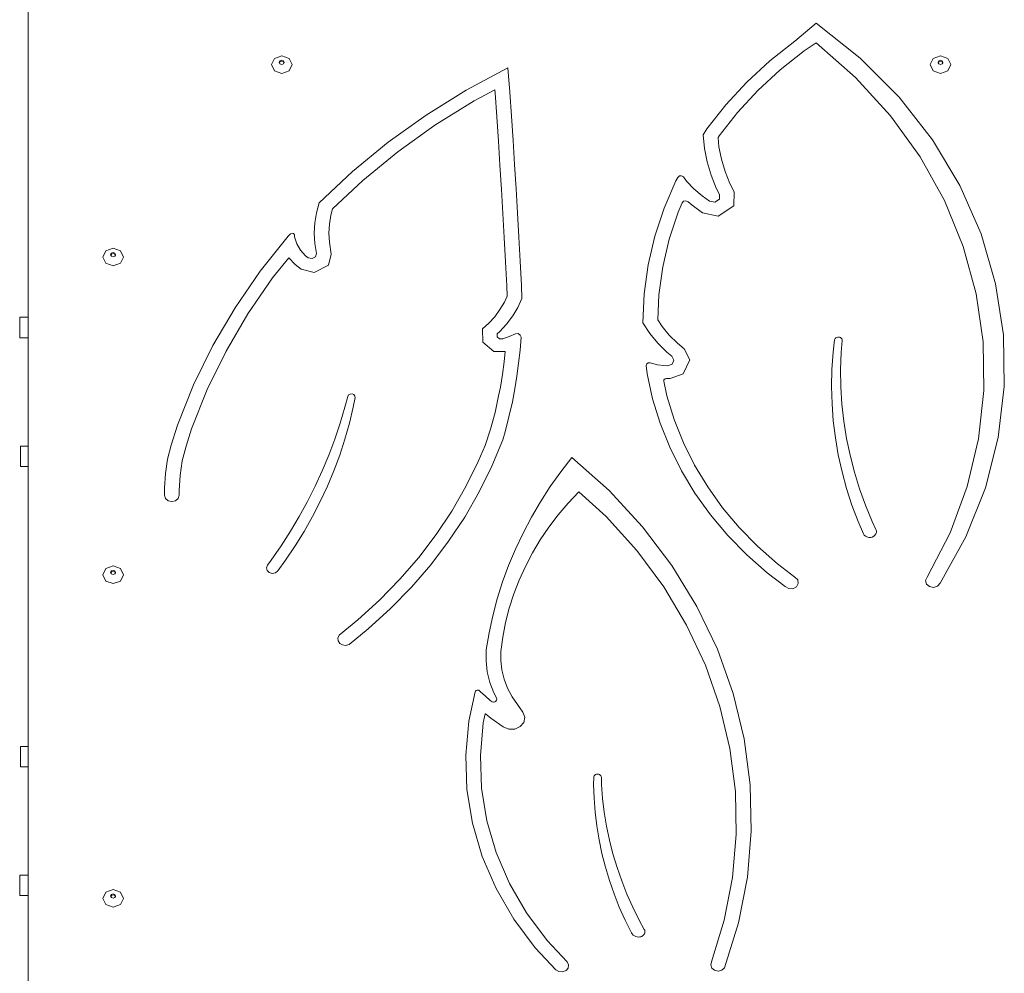
# Model space of a CAD drawing. Units: millimetres. Extents: x -4534 to 4839, y -3372 to 5272.
# Drawn here: x -1184 to -466, y 2803 to 3498 of the extents above; entities that cross this region are included whole.
import ezdxf

# ---------------------------------------------------------------- set-up
doc = ezdxf.new("R2010")
doc.units = ezdxf.units.MM
doc.layers.add('Toestel 2D', color=7, linetype='Continuous', lineweight=20)

# ---------------------------------------------------------------- blocks, each defined once
blk = doc.blocks.new('3201_')
at = {"color": 0}
for p, q in [((-655.985, -428.309), (-655.985, -450.82)), ((-598.512, -429.378), (-600.072, -430.679)), ((-595.315, -431.92), (-598.512, -429.378)), ((-601.893, -432.109), (-600.072, -430.679)), ((-599.386, -431.389), (-601.144, -432.769)), ((-598.512, -430.805), (-599.386, -431.389)), ((-595.644, -433.333), (-598.512, -430.805)), ((-638.243, -432.392), (-638.023, -431.932)), ((-638.023, -431.932), (-637.493, -431.742)), ((-637.672, -432.228), (-637.62, -432.118)), ((-637.656, -432.261), (-637.62, -432.184)), ((-637.62, -432.118), (-637.493, -432.073)), ((-637.62, -432.184), (-637.493, -432.138)), ((-637.493, -431.742), (-636.963, -431.932)), ((-637.493, -432.073), (-637.366, -432.118)), ((-637.493, -432.138), (-637.366, -432.184)), ((-637.366, -432.118), (-637.314, -432.228)), ((-637.366, -432.184), (-637.329, -432.261)), ((-636.963, -431.932), (-636.743, -432.392)), ((-603.577, -433.66), (-601.893, -432.109)), ((-592.479, -434.766), (-595.315, -431.92)), ((-590.205, -432.392), (-589.985, -431.932)), ((-589.985, -431.932), (-589.455, -431.742)), ((-589.634, -432.228), (-589.582, -432.118)), ((-589.619, -432.261), (-589.582, -432.184)), ((-589.582, -432.118), (-589.455, -432.073)), ((-589.582, -432.184), (-589.455, -432.138)), ((-589.455, -431.742), (-588.925, -431.932)), ((-589.455, -432.073), (-589.328, -432.118)), ((-589.455, -432.138), (-589.328, -432.184)), ((-589.328, -432.118), (-589.276, -432.228)), ((-589.328, -432.184), (-589.292, -432.261)), ((-588.925, -431.932), (-588.705, -432.392)), ((-638.023, -432.851), (-638.243, -432.392)), ((-637.493, -433.041), (-638.023, -432.851)), ((-637.656, -432.261), (-637.672, -432.228)), ((-637.62, -432.338), (-637.656, -432.261)), ((-637.493, -432.383), (-637.62, -432.338)), ((-637.366, -432.338), (-637.493, -432.383)), ((-636.963, -432.851), (-637.493, -433.041)), ((-637.329, -432.261), (-637.366, -432.338)), ((-637.314, -432.228), (-637.329, -432.261)), ((-636.743, -432.392), (-636.963, -432.851)), ((-620.999, -432.628), (-624.052, -434.26)), ((-620.87, -434.39), (-620.999, -432.628)), ((-601.144, -432.769), (-602.77, -434.267)), ((-589.985, -432.851), (-590.205, -432.392)), ((-589.455, -433.041), (-589.985, -432.851)), ((-589.619, -432.261), (-589.634, -432.228)), ((-589.582, -432.338), (-589.619, -432.261)), ((-589.455, -432.383), (-589.582, -432.338)), ((-589.328, -432.338), (-589.455, -432.383)), ((-588.925, -432.851), (-589.455, -433.041)), ((-589.292, -432.261), (-589.328, -432.338)), ((-589.276, -432.228), (-589.292, -432.261)), ((-588.705, -432.392), (-588.925, -432.851)), ((-593.11, -436.116), (-595.644, -433.333)), ((-624.052, -434.26), (-626.969, -436.07)), ((-621.953, -434.224), (-623.46, -435.03)), ((-621.936, -434.447), (-621.953, -434.224)), ((-605.113, -435.321), (-603.577, -433.66)), ((-602.77, -434.267), (-604.253, -435.871)), ((-623.46, -435.03), (-626.317, -436.803)), ((-621.813, -436.207), (-621.936, -434.447)), ((-620.746, -436.152), (-620.87, -434.39)), ((-590.043, -437.878), (-592.479, -434.766)), ((-606.493, -437.083), (-605.113, -435.321)), ((-626.969, -436.07), (-629.736, -438.048)), ((-621.694, -437.967), (-621.813, -436.207)), ((-620.627, -437.914), (-620.746, -436.152)), ((-604.253, -435.871), (-605.585, -437.572)), ((-590.941, -439.12), (-593.11, -436.116)), ((-626.317, -436.803), (-629.027, -438.741)), ((-606.769, -437.505), (-606.493, -437.083)), ((-621.58, -439.727), (-621.694, -437.967)), ((-620.513, -439.677), (-620.627, -437.914)), ((-606.769, -437.505), (-606.674, -438.502)), ((-605.585, -437.572), (-605.678, -437.714)), ((-605.678, -437.714), (-605.613, -438.386)), ((-588.04, -441.213), (-590.043, -437.878)), ((-629.736, -438.048), (-632.34, -440.185)), ((-606.674, -438.502), (-606.48, -439.488)), ((-605.613, -438.386), (-605.435, -439.293)), ((-629.027, -438.741), (-631.578, -440.834)), ((-605.435, -439.293), (-605.167, -440.184)), ((-589.161, -442.311), (-590.941, -439.12)), ((-621.471, -441.488), (-621.58, -439.727)), ((-620.404, -441.439), (-620.513, -439.677)), ((-606.48, -439.488), (-606.189, -440.455)), ((-632.34, -440.185), (-634.769, -442.472)), ((-631.578, -440.834), (-633.793, -442.919)), ((-608.746, -440.863), (-608.61, -440.611)), ((-608.494, -440.511), (-608.61, -440.611)), ((-608.331, -440.5), (-608.494, -440.511)), ((-608.199, -440.583), (-608.331, -440.5)), ((-607.966, -440.886), (-608.199, -440.583)), ((-606.189, -440.455), (-605.803, -441.398)), ((-605.167, -440.184), (-604.812, -441.051)), ((-621.367, -443.249), (-621.471, -441.488)), ((-620.3, -443.203), (-620.404, -441.439)), ((-609.606, -442.857), (-608.746, -440.863)), ((-607.433, -441.448), (-607.966, -440.886)), ((-606.841, -441.963), (-607.433, -441.448)), ((-605.803, -441.398), (-605.564, -441.853)), ((-604.812, -441.051), (-604.491, -441.662)), ((-586.497, -444.727), (-588.04, -441.213)), ((-606.306, -442.345), (-606.841, -441.963)), ((-605.573, -442.213), (-605.903, -442.432)), ((-605.564, -441.853), (-605.573, -442.213)), ((-604.491, -441.662), (-604.516, -442.677)), ((-634.769, -442.472), (-634.966, -443.199)), ((-633.793, -442.919), (-633.915, -443.369)), ((-610.281, -444.904), (-609.606, -442.857)), ((-608.301, -442.473), (-608.591, -443.147)), ((-608.188, -442.356), (-608.301, -442.473)), ((-608.016, -442.323), (-608.188, -442.356)), ((-607.857, -442.39), (-608.016, -442.323)), ((-607.561, -442.648), (-607.857, -442.39)), ((-606.799, -443.193), (-607.561, -442.648)), ((-605.903, -442.432), (-606.306, -442.345)), ((-604.516, -442.677), (-605.661, -443.436)), ((-587.792, -445.651), (-589.161, -442.311)), ((-634.966, -443.199), (-635.085, -443.938)), ((-633.915, -443.369), (-634.02, -444.024)), ((-621.268, -445.01), (-621.367, -443.249)), ((-620.201, -444.966), (-620.3, -443.203)), ((-608.591, -443.147), (-609.243, -445.123)), ((-605.661, -443.436), (-606.799, -443.193)), ((-635.085, -443.938), (-635.125, -444.685)), ((-634.02, -444.024), (-634.056, -444.685)), ((-637.012, -444.897), (-639.058, -447.449)), ((-636.852, -444.724), (-637.012, -444.897)), ((-636.742, -444.673), (-636.852, -444.724)), ((-636.624, -444.705), (-636.742, -444.673)), ((-636.568, -444.802), (-636.624, -444.705)), ((-636.557, -444.961), (-636.568, -444.802)), ((-636.401, -445.46), (-636.557, -444.961)), ((-635.125, -444.685), (-635.085, -445.431)), ((-634.056, -444.685), (-634.02, -445.345)), ((-621.173, -446.771), (-621.268, -445.01)), ((-620.106, -446.729), (-620.201, -444.966)), ((-610.766, -446.991), (-610.281, -444.904)), ((-609.243, -445.123), (-609.711, -447.138)), ((-585.435, -448.372), (-586.497, -444.727)), ((-650.32, -445.962), (-649.79, -445.772)), ((-649.79, -445.772), (-649.259, -445.962)), ((-636.13, -445.922), (-636.401, -445.46)), ((-635.085, -445.431), (-634.966, -446.17)), ((-634.02, -445.345), (-633.881, -446.21)), ((-586.85, -449.1), (-587.792, -445.651)), ((-650.54, -446.421), (-650.32, -445.962)), ((-650.32, -446.88), (-650.54, -446.421)), ((-649.969, -446.257), (-649.916, -446.148)), ((-649.953, -446.29), (-649.969, -446.257)), ((-649.953, -446.29), (-649.916, -446.213)), ((-649.916, -446.367), (-649.953, -446.29)), ((-649.916, -446.148), (-649.79, -446.102)), ((-649.916, -446.213), (-649.79, -446.168)), ((-649.79, -446.413), (-649.916, -446.367)), ((-649.79, -446.102), (-649.663, -446.148)), ((-649.79, -446.168), (-649.663, -446.213)), ((-649.663, -446.367), (-649.79, -446.413)), ((-649.663, -446.148), (-649.61, -446.257)), ((-649.663, -446.213), (-649.626, -446.29)), ((-649.626, -446.29), (-649.663, -446.367)), ((-649.61, -446.257), (-649.626, -446.29)), ((-649.259, -445.962), (-649.04, -446.421)), ((-649.04, -446.421), (-649.259, -446.88)), ((-636.981, -446.481), (-638.159, -447.951)), ((-636.522, -446.977), (-636.981, -446.481)), ((-635.757, -446.326), (-636.13, -445.922)), ((-635.555, -446.47), (-635.757, -446.326)), ((-635.278, -446.54), (-635.555, -446.47)), ((-635.03, -446.414), (-635.278, -446.54)), ((-634.966, -446.17), (-635.03, -446.414)), ((-633.881, -446.21), (-634.09, -447.008)), ((-649.79, -447.071), (-650.32, -446.88)), ((-649.259, -446.88), (-649.79, -447.071)), ((-636.066, -447.305), (-636.522, -446.977)), ((-634.09, -447.008), (-635.134, -447.54)), ((-621.084, -448.527), (-621.173, -446.771)), ((-620.017, -448.493), (-620.106, -446.729)), ((-611.058, -449.105), (-610.766, -446.991)), ((-609.711, -447.138), (-609.993, -449.178)), ((-639.058, -447.449), (-640.897, -450.117)), ((-638.159, -447.951), (-639.961, -450.564)), ((-635.134, -447.54), (-636.066, -447.305)), ((-621.058, -449.277), (-621.084, -448.527)), ((-620.017, -448.493), (-619.984, -449.439)), ((-584.867, -452.099), (-585.435, -448.372)), ((-621.256, -449.712), (-621.058, -449.277)), ((-619.984, -449.439), (-620.282, -450.094)), ((-611.156, -451.232), (-611.058, -449.105)), ((-609.993, -449.178), (-610.077, -451.003)), ((-586.347, -452.617), (-586.85, -449.1)), ((-640.897, -450.117), (-642.522, -452.887)), ((-621.579, -450.258), (-621.256, -449.712)), ((-620.282, -450.094), (-620.652, -450.72)), ((-656.601, -452.32), (-656.601, -450.82)), ((-656.601, -450.82), (-655.985, -450.82)), ((-655.985, -452.32), (-655.985, -450.82)), ((-639.961, -450.564), (-641.553, -453.278)), ((-622.401, -451.253), (-621.962, -450.773)), ((-621.962, -450.773), (-621.579, -450.258)), ((-620.652, -450.72), (-621.092, -451.311)), ((-622.864, -451.669), (-622.401, -451.253)), ((-621.092, -451.311), (-621.596, -451.863)), ((-611.156, -451.232), (-610.654, -451.989)), ((-610.077, -451.003), (-609.754, -451.49)), ((-609.754, -451.49), (-609.23, -452.126)), ((-655.985, -452.32), (-656.601, -452.32)), ((-655.985, -460.206), (-655.985, -452.32)), ((-622.839, -452.644), (-622.864, -451.669)), ((-621.596, -451.863), (-621.787, -452.034)), ((-621.781, -452.243), (-621.787, -452.034)), ((-621.607, -452.389), (-621.781, -452.243)), ((-621.365, -452.386), (-620.908, -452.208)), ((-620.908, -452.208), (-620.459, -452.014)), ((-620.259, -452.009), (-620.459, -452.014)), ((-620.098, -452.112), (-620.259, -452.009)), ((-620.043, -452.279), (-620.116, -453.223)), ((-620.043, -452.279), (-620.098, -452.112)), ((-610.654, -451.989), (-610.069, -452.7)), ((-609.23, -452.126), (-608.636, -452.715)), ((-597.081, -452.316), (-597.129, -452.361)), ((-597.021, -452.284), (-597.081, -452.316)), ((-596.954, -452.265), (-597.021, -452.284)), ((-596.883, -452.263), (-596.954, -452.265)), ((-596.814, -452.276), (-596.883, -452.263)), ((-596.751, -452.303), (-596.814, -452.276)), ((-596.699, -452.344), (-596.751, -452.303)), ((-584.803, -455.857), (-584.867, -452.099)), ((-642.522, -452.887), (-643.923, -455.747)), ((-622.033, -453.319), (-622.839, -452.644)), ((-621.365, -452.386), (-621.607, -452.389)), ((-610.069, -452.7), (-609.406, -453.358)), ((-608.636, -452.715), (-608.149, -453.111)), ((-597.285, -453.37), (-597.179, -452.474)), ((-597.162, -452.415), (-597.179, -452.474)), ((-597.129, -452.361), (-597.162, -452.415)), ((-596.701, -453.379), (-596.634, -452.515)), ((-596.66, -452.396), (-596.699, -452.344)), ((-596.638, -452.454), (-596.66, -452.396)), ((-596.634, -452.515), (-596.638, -452.454)), ((-586.288, -456.161), (-586.347, -452.617)), ((-641.553, -453.278), (-642.926, -456.08)), ((-621.198, -453.309), (-622.033, -453.319)), ((-621.278, -454.071), (-621.198, -453.309)), ((-620.116, -453.223), (-620.216, -454.166)), ((-609.406, -453.358), (-609.038, -453.656)), ((-609.038, -453.656), (-608.892, -453.944)), ((-608.149, -453.111), (-607.731, -453.932)), ((-597.372, -454.62), (-597.285, -453.37)), ((-596.74, -454.636), (-596.701, -453.379)), ((-621.401, -454.989), (-621.278, -454.071)), ((-620.216, -454.166), (-620.342, -455.107)), ((-610.882, -454.206), (-610.917, -454.33)), ((-610.84, -454.93), (-610.917, -454.33)), ((-610.763, -454.131), (-610.882, -454.206)), ((-610.616, -454.139), (-610.763, -454.131)), ((-610.537, -454.17), (-610.616, -454.139)), ((-610.094, -454.283), (-610.537, -454.17)), ((-609.639, -454.345), (-610.094, -454.283)), ((-609.368, -454.351), (-609.639, -454.345)), ((-609.03, -454.235), (-609.368, -454.351)), ((-608.892, -453.944), (-609.03, -454.235)), ((-607.731, -453.932), (-608.215, -454.951)), ((-621.55, -455.904), (-621.401, -454.989)), ((-620.342, -455.107), (-620.494, -456.044)), ((-610.446, -456.754), (-610.84, -454.93)), ((-608.215, -454.951), (-609.178, -455.281)), ((-597.4, -455.873), (-597.372, -454.62)), ((-596.72, -455.894), (-596.74, -454.636)), ((-643.923, -455.747), (-645.096, -458.684)), ((-621.675, -456.556), (-621.55, -455.904)), ((-609.62, -455.381), (-609.634, -455.483)), ((-609.634, -455.483), (-609.403, -456.55)), ((-609.543, -455.302), (-609.62, -455.381)), ((-609.429, -455.275), (-609.543, -455.302)), ((-609.178, -455.281), (-609.429, -455.275)), ((-597.366, -457.125), (-597.4, -455.873)), ((-596.639, -457.149), (-596.72, -455.894)), ((-585.243, -459.597), (-584.803, -455.857)), ((-642.926, -456.08), (-644.075, -458.956)), ((-632.883, -457.377), (-632.679, -456.588)), ((-632.615, -456.48), (-632.679, -456.588)), ((-632.497, -456.413), (-632.615, -456.48)), ((-632.357, -456.406), (-632.497, -456.413)), ((-632.231, -456.459), (-632.357, -456.406)), ((-632.151, -456.559), (-632.231, -456.459)), ((-632.139, -456.68), (-632.151, -456.559)), ((-621.675, -456.556), (-621.929, -457.772)), ((-620.494, -456.044), (-620.673, -456.978)), ((-609.403, -456.55), (-608.875, -458.278)), ((-586.674, -459.689), (-586.288, -456.161)), ((-632.276, -457.376), (-632.139, -456.68)), ((-620.673, -456.978), (-621.201, -459.164)), ((-609.897, -458.548), (-610.446, -456.754)), ((-597.273, -458.375), (-597.366, -457.125)), ((-596.499, -458.401), (-596.639, -457.149)), ((-633.233, -458.551), (-632.883, -457.377)), ((-632.558, -458.552), (-632.276, -457.376)), ((-621.929, -457.772), (-622.261, -458.974)), ((-645.096, -458.684), (-645.554, -460.149)), ((-633.625, -459.716), (-633.233, -458.551)), ((-632.888, -459.718), (-632.558, -458.552)), ((-609.197, -460.301), (-609.897, -458.548)), ((-608.875, -458.278), (-608.201, -459.967)), ((-597.119, -459.621), (-597.273, -458.375)), ((-596.3, -459.647), (-596.499, -458.401)), ((-644.075, -458.956), (-644.472, -460.227)), ((-622.261, -458.974), (-622.669, -460.159)), ((-621.201, -459.164), (-621.366, -459.754)), ((-656.549, -460.206), (-656.549, -461.706)), ((-655.985, -460.206), (-656.549, -460.206)), ((-655.985, -461.706), (-655.985, -460.206)), ((-645.82, -461.177), (-645.554, -460.149)), ((-634.06, -460.869), (-633.625, -459.716)), ((-633.266, -460.873), (-632.888, -459.718)), ((-623.158, -461.339), (-622.669, -460.159)), ((-622.164, -461.678), (-621.366, -459.754)), ((-608.201, -459.967), (-607.384, -461.608)), ((-596.906, -460.859), (-597.119, -459.621)), ((-596.043, -460.885), (-596.3, -459.647)), ((-587.5, -463.16), (-586.674, -459.689)), ((-586.18, -463.268), (-585.243, -459.597)), ((-644.745, -461.285), (-644.472, -460.227)), ((-634.538, -462.009), (-634.06, -460.869)), ((-633.691, -462.015), (-633.266, -460.873)), ((-608.35, -462.005), (-609.197, -460.301)), ((-596.633, -462.09), (-596.906, -460.859)), ((-595.726, -462.112), (-596.043, -460.885)), ((-645.98, -462.221), (-645.82, -461.177)), ((-644.91, -462.359), (-644.745, -461.285)), ((-624.062, -463.168), (-623.158, -461.339)), ((-617.146, -462.085), (-616.33, -461.033)), ((-613.619, -463.462), (-616.33, -461.033)), ((-607.384, -461.608), (-606.43, -463.192)), ((-655.985, -461.706), (-656.549, -461.706)), ((-655.985, -482.117), (-655.985, -461.706)), ((-646.034, -463.273), (-645.98, -462.221)), ((-644.966, -463.442), (-644.91, -462.359)), ((-635.057, -463.136), (-634.538, -462.009)), ((-634.164, -463.144), (-633.691, -462.015)), ((-623.092, -463.557), (-622.164, -461.678)), ((-617.912, -463.164), (-617.146, -462.085)), ((-607.359, -463.65), (-608.35, -462.005)), ((-596.301, -463.309), (-596.633, -462.09)), ((-595.352, -463.328), (-595.726, -462.112)), ((-646.034, -463.273), (-646.034, -463.8)), ((-645.962, -464.032), (-646.034, -463.8)), ((-644.966, -463.8), (-645.037, -464.032)), ((-644.966, -463.442), (-644.966, -463.8)), ((-635.617, -464.248), (-635.057, -463.136)), ((-634.683, -464.257), (-634.164, -463.144)), ((-625.088, -464.947), (-624.062, -463.168)), ((-624.147, -465.385), (-623.092, -463.557)), ((-618.626, -464.27), (-617.912, -463.164)), ((-616.603, -464.37), (-615.817, -463.542)), ((-613.84, -465.359), (-615.817, -463.542)), ((-611.182, -466.099), (-613.619, -463.462)), ((-606.23, -465.227), (-607.359, -463.65)), ((-606.43, -463.192), (-605.343, -464.711)), ((-595.91, -464.515), (-596.301, -463.309)), ((-594.92, -464.529), (-595.352, -463.328)), ((-588.757, -466.532), (-587.5, -463.16)), ((-587.602, -466.82), (-586.18, -463.268)), ((-645.767, -464.201), (-645.962, -464.032)), ((-645.5, -464.263), (-645.767, -464.201)), ((-645.233, -464.201), (-645.5, -464.263)), ((-645.037, -464.032), (-645.233, -464.201)), ((-636.218, -465.343), (-635.617, -464.248)), ((-635.247, -465.354), (-634.683, -464.257)), ((-619.288, -465.399), (-618.626, -464.27)), ((-617.338, -465.234), (-616.603, -464.37)), ((-595.462, -465.706), (-595.91, -464.515)), ((-594.432, -465.713), (-594.92, -464.529)), ((-626.235, -466.671), (-625.088, -464.947)), ((-618.02, -466.129), (-617.338, -465.234)), ((-604.97, -466.728), (-606.23, -465.227)), ((-605.343, -464.711), (-604.13, -466.157)), ((-636.859, -466.422), (-636.218, -465.343)), ((-635.857, -466.432), (-635.247, -465.354)), ((-625.326, -467.156), (-624.147, -465.385)), ((-619.896, -466.552), (-619.288, -465.399)), ((-611.605, -467.837), (-613.84, -465.359)), ((-595.075, -466.604), (-595.462, -465.706)), ((-594.16, -466.296), (-594.432, -465.713)), ((-637.539, -467.482), (-636.859, -466.422)), ((-636.511, -467.491), (-635.857, -466.432)), ((-627.498, -468.333), (-626.235, -466.671)), ((-620.449, -467.725), (-619.896, -466.552)), ((-618.647, -467.054), (-618.02, -466.129)), ((-609.04, -468.923), (-611.182, -466.099)), ((-604.13, -466.157), (-602.796, -467.52)), ((-595.014, -466.701), (-595.075, -466.604)), ((-594.169, -466.621), (-594.235, -466.716)), ((-594.133, -466.515), (-594.169, -466.621)), ((-594.16, -466.296), (-594.13, -466.404)), ((-594.13, -466.404), (-594.133, -466.515)), ((-590.43, -469.766), (-588.757, -466.532)), ((-626.623, -468.864), (-625.326, -467.156)), ((-619.217, -468.006), (-618.647, -467.054)), ((-603.586, -468.144), (-604.97, -466.728)), ((-594.925, -466.781), (-595.014, -466.701)), ((-594.816, -466.839), (-594.925, -466.781)), ((-594.693, -466.87), (-594.816, -466.839)), ((-594.565, -466.873), (-594.693, -466.87)), ((-594.44, -466.846), (-594.565, -466.873)), ((-594.328, -466.793), (-594.44, -466.846)), ((-594.235, -466.716), (-594.328, -466.793)), ((-589.49, -470.205), (-587.602, -466.82)), ((-638.258, -468.523), (-637.539, -467.482)), ((-637.208, -468.529), (-636.511, -467.491)), ((-620.947, -468.916), (-620.449, -467.725)), ((-619.729, -468.983), (-619.217, -468.006)), ((-609.642, -470.482), (-611.605, -467.837)), ((-602.796, -467.52), (-601.35, -468.795)), ((-638.542, -468.906), (-638.258, -468.523)), ((-637.786, -469.322), (-637.208, -468.529)), ((-628.872, -469.927), (-627.498, -468.333)), ((-602.084, -469.468), (-603.586, -468.144)), ((-601.35, -468.795), (-600.072, -469.766)), ((-650.54, -469.595), (-650.32, -469.136)), ((-650.32, -469.136), (-649.79, -468.945)), ((-649.969, -469.431), (-649.916, -469.321)), ((-649.953, -469.464), (-649.969, -469.431)), ((-649.953, -469.464), (-649.916, -469.387)), ((-649.916, -469.541), (-649.953, -469.464)), ((-649.916, -469.321), (-649.79, -469.276)), ((-649.916, -469.387), (-649.79, -469.341)), ((-649.79, -469.586), (-649.916, -469.541)), ((-649.79, -468.945), (-649.259, -469.136)), ((-649.79, -469.276), (-649.663, -469.321)), ((-649.79, -469.341), (-649.663, -469.387)), ((-649.663, -469.541), (-649.79, -469.586)), ((-649.663, -469.321), (-649.61, -469.431)), ((-649.663, -469.387), (-649.626, -469.464)), ((-649.626, -469.464), (-649.663, -469.541)), ((-649.61, -469.431), (-649.626, -469.464)), ((-649.259, -469.136), (-649.04, -469.595)), ((-638.611, -469.097), (-638.542, -468.906)), ((-638.561, -469.293), (-638.611, -469.097)), ((-638.404, -469.441), (-638.561, -469.293)), ((-638.183, -469.502), (-638.404, -469.441)), ((-637.957, -469.458), (-638.183, -469.502)), ((-637.786, -469.322), (-637.957, -469.458)), ((-628.035, -470.502), (-626.623, -468.864)), ((-621.388, -470.124), (-620.947, -468.916)), ((-620.181, -469.981), (-619.729, -468.983)), ((-607.213, -471.907), (-609.04, -468.923)), ((-600.776, -470.462), (-602.084, -469.468)), ((-650.32, -470.054), (-650.54, -469.595)), ((-649.79, -470.244), (-650.32, -470.054)), ((-649.259, -470.054), (-649.79, -470.244)), ((-649.04, -469.595), (-649.259, -470.054)), ((-630.352, -471.448), (-628.872, -469.927)), ((-621.772, -471.346), (-621.388, -470.124)), ((-620.572, -470.999), (-620.181, -469.981)), ((-600.072, -469.766), (-599.871, -469.966)), ((-599.827, -470.229), (-599.956, -470.47)), ((-599.871, -469.966), (-599.827, -470.229)), ((-590.43, -469.766), (-590.538, -470.015)), ((-590.538, -470.015), (-590.473, -470.274)), ((-590.473, -470.274), (-590.255, -470.461)), ((-589.669, -470.419), (-589.49, -470.205)), ((-629.556, -472.065), (-628.035, -470.502)), ((-607.969, -473.273), (-609.642, -470.482)), ((-600.521, -470.608), (-600.776, -470.462)), ((-600.215, -470.611), (-600.521, -470.608)), ((-599.956, -470.47), (-600.215, -470.611)), ((-590.255, -470.461), (-589.955, -470.515)), ((-589.955, -470.515), (-589.669, -470.419)), ((-631.934, -472.89), (-630.352, -471.448)), ((-622.098, -472.581), (-621.772, -471.346)), ((-620.901, -472.033), (-620.572, -470.999)), ((-631.182, -473.547), (-629.556, -472.065)), ((-621.168, -473.08), (-620.901, -472.033)), ((-605.716, -475.027), (-607.213, -471.907)), ((-633.306, -474), (-631.934, -472.89)), ((-622.366, -473.827), (-622.098, -472.581)), ((-621.371, -474.138), (-621.168, -473.08)), ((-632.577, -474.676), (-631.182, -473.547)), ((-622.575, -475.081), (-622.366, -473.827)), ((-606.599, -476.185), (-607.969, -473.273)), ((-633.404, -474.216), (-633.306, -474)), ((-633.404, -474.216), (-633.386, -474.422)), ((-633.386, -474.422), (-633.266, -474.601)), ((-621.509, -475.204), (-621.371, -474.138)), ((-633.266, -474.601), (-633.068, -474.717)), ((-633.068, -474.717), (-632.832, -474.746)), ((-632.832, -474.746), (-632.577, -474.676)), ((-622.575, -475.081), (-622.59, -475.879)), ((-621.509, -475.204), (-621.521, -475.842)), ((-604.563, -478.254), (-605.716, -475.027)), ((-622.59, -475.879), (-622.502, -476.673)), ((-621.521, -475.842), (-621.445, -476.533)), ((-622.502, -476.673), (-622.312, -477.454)), ((-621.445, -476.533), (-621.279, -477.213)), ((-605.545, -479.194), (-606.599, -476.185)), ((-622.312, -477.454), (-622.022, -478.212)), ((-621.279, -477.213), (-621.027, -477.872)), ((-623.589, -479.039), (-623.378, -478.13)), ((-623.354, -478.077), (-623.378, -478.13)), ((-623.309, -478.036), (-623.354, -478.077)), ((-623.251, -478.012), (-623.309, -478.036)), ((-623.186, -478.007), (-623.251, -478.012)), ((-623.124, -478.024), (-623.186, -478.007)), ((-623.072, -478.058), (-623.124, -478.024)), ((-623.072, -478.058), (-622.991, -478.138)), ((-622.991, -478.138), (-622.646, -478.454)), ((-621.027, -477.872), (-620.691, -478.502)), ((-622.646, -478.454), (-622.291, -478.761)), ((-622.291, -478.761), (-622.151, -478.873)), ((-622.052, -478.888), (-622.151, -478.873)), ((-621.955, -478.868), (-622.052, -478.888)), ((-622.022, -478.212), (-621.829, -478.574)), ((-621.874, -478.818), (-621.955, -478.868)), ((-621.821, -478.744), (-621.874, -478.818)), ((-621.829, -478.574), (-621.805, -478.659)), ((-621.805, -478.659), (-621.821, -478.744)), ((-620.691, -478.502), (-619.91, -479.62)), ((-603.764, -481.56), (-604.563, -478.254)), ((-623.854, -480.266), (-623.589, -479.039)), ((-604.814, -482.275), (-605.545, -479.194)), ((-624.075, -482.755), (-623.854, -480.266)), ((-622.652, -479.734), (-622.794, -480.387)), ((-622.64, -479.743), (-622.652, -479.734)), ((-622.237, -480.049), (-622.64, -479.743)), ((-621.336, -480.69), (-622.237, -480.049)), ((-619.91, -479.62), (-619.774, -479.985)), ((-619.774, -479.985), (-619.843, -480.364)), ((-622.794, -480.387), (-623.006, -482.776)), ((-620.938, -480.858), (-621.336, -480.69)), ((-620.495, -480.853), (-620.938, -480.858)), ((-620.102, -480.676), (-620.495, -480.853)), ((-619.843, -480.364), (-620.102, -480.676)), ((-603.325, -484.917), (-603.764, -481.56)), ((-656.549, -483.617), (-656.549, -482.117)), ((-656.549, -482.117), (-655.985, -482.117)), ((-655.985, -483.617), (-655.985, -482.117)), ((-604.415, -485.4), (-604.814, -482.275)), ((-623.984, -485.25), (-624.075, -482.755)), ((-623.006, -482.776), (-622.918, -485.17)), ((-655.985, -483.617), (-656.549, -483.617)), ((-655.985, -491.502), (-655.985, -483.617)), ((-614.751, -484.874), (-614.744, -484.374)), ((-614.734, -484.312), (-614.744, -484.374)), ((-614.707, -484.255), (-614.734, -484.312)), ((-614.663, -484.206), (-614.707, -484.255)), ((-614.606, -484.168), (-614.663, -484.206)), ((-614.539, -484.144), (-614.606, -484.168)), ((-614.468, -484.135), (-614.539, -484.144)), ((-614.397, -484.143), (-614.468, -484.135)), ((-614.33, -484.166), (-614.397, -484.143)), ((-614.272, -484.203), (-614.33, -484.166)), ((-614.228, -484.252), (-614.272, -484.203)), ((-614.199, -484.308), (-614.228, -484.252)), ((-614.187, -484.37), (-614.199, -484.308)), ((-614.171, -484.882), (-614.187, -484.37)), ((-623.582, -487.721), (-623.984, -485.25)), ((-622.918, -485.17), (-622.532, -487.543)), ((-614.72, -485.89), (-614.751, -484.874)), ((-614.094, -485.904), (-614.171, -484.882)), ((-603.25, -488.294), (-603.325, -484.917)), ((-614.644, -486.904), (-614.72, -485.89)), ((-613.972, -486.923), (-614.094, -485.904)), ((-604.349, -488.544), (-604.415, -485.4)), ((-614.523, -487.915), (-614.644, -486.904)), ((-613.806, -487.937), (-613.972, -486.923)), ((-622.873, -490.141), (-623.582, -487.721)), ((-622.532, -487.543), (-621.852, -489.865)), ((-614.358, -488.921), (-614.523, -487.915)), ((-613.596, -488.945), (-613.806, -487.937)), ((-614.149, -489.921), (-614.358, -488.921)), ((-604.618, -491.68), (-604.349, -488.544)), ((-603.541, -491.663), (-603.25, -488.294)), ((-613.341, -489.946), (-613.596, -488.945)), ((-621.867, -492.48), (-622.873, -490.141)), ((-621.852, -489.865), (-620.886, -492.11)), ((-613.896, -490.913), (-614.149, -489.921)), ((-613.044, -490.937), (-613.341, -489.946)), ((-613.6, -491.896), (-613.896, -490.913)), ((-612.703, -491.918), (-613.044, -490.937)), ((-656.601, -491.502), (-656.601, -493.002)), ((-655.985, -491.502), (-656.601, -491.502)), ((-655.985, -493.002), (-655.985, -491.502)), ((-605.219, -494.781), (-604.618, -491.68)), ((-604.194, -494.993), (-603.541, -491.663)), ((-620.574, -494.711), (-621.867, -492.48)), ((-620.886, -492.11), (-619.645, -494.251)), ((-613.26, -492.869), (-613.6, -491.896)), ((-612.32, -492.888), (-612.703, -491.918)), ((-655.985, -493.002), (-656.601, -493.002)), ((-655.985, -499.749), (-655.985, -493.002)), ((-650.54, -493.197), (-650.32, -492.737)), ((-650.32, -493.656), (-650.54, -493.197)), ((-650.32, -492.737), (-649.79, -492.547)), ((-649.969, -493.033), (-649.916, -492.923)), ((-649.953, -493.066), (-649.969, -493.033)), ((-649.953, -493.066), (-649.916, -492.989)), ((-649.916, -493.143), (-649.953, -493.066)), ((-649.916, -492.923), (-649.79, -492.878)), ((-649.916, -492.989), (-649.79, -492.943)), ((-649.79, -493.188), (-649.916, -493.143)), ((-649.79, -492.547), (-649.259, -492.737)), ((-649.79, -492.878), (-649.663, -492.923)), ((-649.79, -492.943), (-649.663, -492.989)), ((-649.663, -493.143), (-649.79, -493.188)), ((-649.663, -492.923), (-649.61, -493.033)), ((-649.663, -492.989), (-649.626, -493.066)), ((-649.626, -493.066), (-649.663, -493.143)), ((-649.61, -493.033), (-649.626, -493.066)), ((-649.259, -492.737), (-649.04, -493.197)), ((-649.04, -493.197), (-649.259, -493.656)), ((-612.878, -493.83), (-613.26, -492.869)), ((-611.895, -493.844), (-612.32, -492.888)), ((-649.79, -493.846), (-650.32, -493.656)), ((-649.259, -493.656), (-649.79, -493.846)), ((-612.455, -494.777), (-612.878, -493.83)), ((-611.429, -494.785), (-611.895, -493.844)), ((-619.645, -494.251), (-618.145, -496.264)), ((-619.01, -496.808), (-620.574, -494.711)), ((-611.989, -495.71), (-612.455, -494.777)), ((-611.054, -495.469), (-611.429, -494.785)), ((-606.146, -497.821), (-605.219, -494.781)), ((-605.204, -498.256), (-604.194, -494.993)), ((-611.936, -495.797), (-611.989, -495.71)), ((-611.864, -495.872), (-611.936, -495.797)), ((-611.776, -495.935), (-611.864, -495.872)), ((-611.676, -495.981), (-611.776, -495.935)), ((-611.568, -496.009), (-611.676, -495.981)), ((-611.455, -496.019), (-611.568, -496.009)), ((-611.381, -496.013), (-611.455, -496.019)), ((-611.381, -496.013), (-611.309, -495.997)), ((-611.309, -495.997), (-611.241, -495.971)), ((-611.241, -495.971), (-611.179, -495.935)), ((-611.179, -495.935), (-611.125, -495.891)), ((-611.125, -495.891), (-611.08, -495.839)), ((-611.08, -495.839), (-611.045, -495.782)), ((-611.028, -495.529), (-611.054, -495.469)), ((-611.045, -495.782), (-611.022, -495.721)), ((-611.013, -495.592), (-611.028, -495.529)), ((-611.022, -495.721), (-611.012, -495.657)), ((-611.012, -495.657), (-611.013, -495.592)), ((-617.515, -498.404), (-619.01, -496.808)), ((-618.145, -496.264), (-616.685, -497.821)), ((-616.685, -497.821), (-616.573, -498.04)), ((-616.573, -498.04), (-616.601, -498.278)), ((-606.146, -497.821), (-606.209, -498.055)), ((-606.209, -498.055), (-606.128, -498.283)), ((-605.392, -498.431), (-605.204, -498.256)), ((-617.291, -498.545), (-617.515, -498.404)), ((-617.016, -498.569), (-617.291, -498.545)), ((-616.764, -498.472), (-617.016, -498.569)), ((-616.601, -498.278), (-616.764, -498.472)), ((-606.128, -498.283), (-605.926, -498.447)), ((-605.926, -498.447), (-605.657, -498.501)), ((-605.657, -498.501), (-605.392, -498.431))]:
    blk.add_line(p, q, dxfattribs=at)
blk = doc.blocks.new('VPL-16-3201-GM')
at = {"layer": 'Toestel 2D', "color": 0, "xscale": 10, "yscale": 10, "zscale": 10}
blk.add_blockref('3201_', (5382.48, 7789.58), dxfattribs=at)
blk = doc.blocks.new('VPL-16-3201-RVS')
blk.add_blockref('VPL-16-3201-GM', (0, 0))

msp = doc.modelspace()

# ---------------------------------------------------------------- block references
msp.add_blockref('VPL-16-3201-RVS', (0, 0))

doc.saveas('drawing.dxf')
